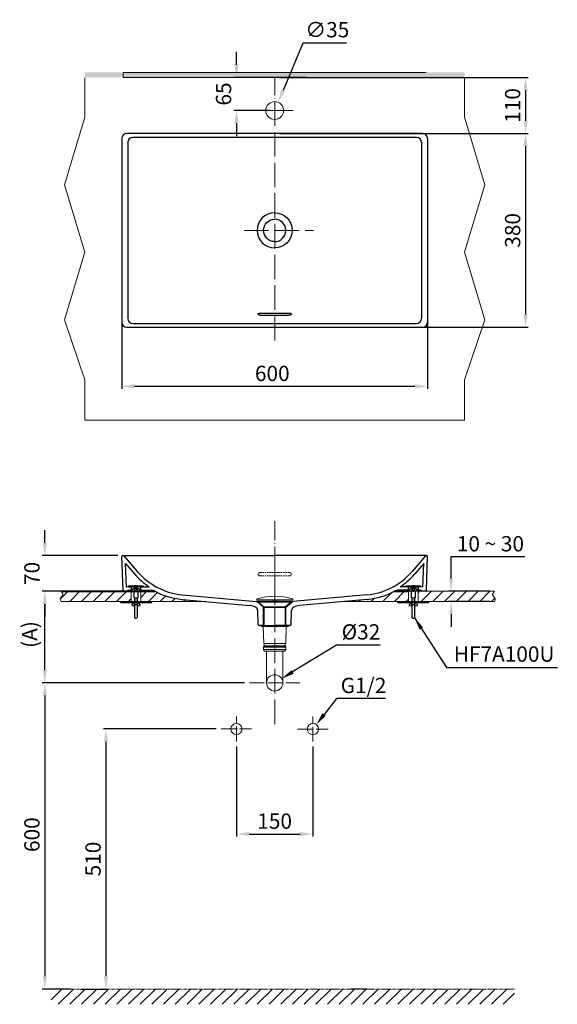
# Model space of a CAD drawing. Units: inches. Extents: x 8321 to 10406, y 876 to 2807.
# Drawn here: x 8321 to 9376, y 876 to 2807 of the extents above; entities that cross this region are included whole.
import ezdxf

# ---------------------------------------------------------------- set-up
doc = ezdxf.new("R2010")
doc.units = ezdxf.units.IN
doc.header["$LTSCALE"] = 4
doc.header["$MEASUREMENT"] = 0
for name, pattern in [('ACAD_ISO04W100', [30, 24, -3, 0, -3]), ('CENTER', [2, 1.25, -0.25, 0.25, -0.25]), ('CENTERF2', [0.9375, 0.75, -0.0625, 0.0625, -0.0625]), ('DASHDOT', [1, 0.5, -0.25, 0, -0.25]), ('DASHED', [3, 2, -1]), ('DASHED1', [2.5, 1.25, -1.25]), ('DASHED2', [10, 6.25, -1.25, 1.25, -1.25]), ('HIDDEN', [0.375, 0.25, -0.125]), ('Linetype6', [4.594, 3.063, -1.531]), ('PHANTOM', [2.5, 1.25, -0.25, 0.25, -0.25, 0.25, -0.25])]:
    doc.linetypes.add(name, pattern=pattern)
doc.layers.get('0').update_dxf_attribs({"lineweight": 15})
for name, color, linetype in [('1', 7, 'Continuous'), ('at_Entity', 7, 'Continuous'), ('at_Rect', 7, 'Continuous'), ('Net thay', 7, 'Continuous'), ('Top$1', 7, 'Continuous')]:
    doc.layers.add(name, color=color, linetype=linetype)
for name, color, linetype, lineweight in [('BODY', 7, 'Continuous', 40), ('BODY2', 7, 'Continuous', 20), ('CENTER', 7, 'CENTER', 13), ('COUNTER', 7, 'DASHDOT', 13), ('DIMENSI', 7, 'Continuous', 13), ('DINDING', 7, 'PHANTOM', 15), ('duong tam', 1, 'CENTERF2', 13), ('net khuat', 6, 'DASHED1', 30)]:
    doc.layers.add(name, color=color, linetype=linetype, lineweight=lineweight)
doc.styles.add('style1', font='VNARIAL.TTF', dxfattribs={"height": 25})
doc.styles.add('style2', font='arial.ttf', dxfattribs={"height": 30})
doc.dimstyles.new('212', dxfattribs={"dimtxt": 30, "dimasz": 25, "dimexe": 5, "dimexo": 10, "dimgap": 10, "dimtad": 1, "dimtoh": 1, "dimdec": 0, "dimzin": 0, "dimdsep": 46, "dimtxsty": 'style2', "dimcen": 0, "dimadec": 0, "dimazin": 0, "dimtfac": 1, "dimtdec": 0, "dimtofl": 0, "dimtmove": 0, "dimatfit": 3, "dimfxl": 1, "dimtolj": 1, "dimtzin": 0, "dimarcsym": 0})
pattern_1 = [(45, (7745.639, 923.195), (-11.49049, 11.49049), [])]

# ---------------------------------------------------------------- blocks, each defined once
blk = doc.blocks.new('*D81')
at = {"color": 0, "lineweight": -2, "transparency": 16777216}
for p, q in [((8746, 1381.3), (8746, 1204.5)), ((8896.1, 1381.2), (8896.1, 1204.5)), ((8771, 1209.5), (8871.1, 1209.5))]:
    blk.add_line(p, q, dxfattribs=at)
at = {"color": 0, "transparency": 16777216}
for points in [[(8771, 1213.7), (8771, 1205.3), (8746, 1209.5)], [(8871.1, 1205.3), (8871.1, 1213.7), (8896.1, 1209.5)]]:
    blk.add_solid(points, dxfattribs=at)
at = {"layer": 'Defpoints', "color": 0, "transparency": 16777216}
for p in [(8746, 1391.3), (8896.1, 1391.2), (8896.1, 1209.5)]:
    blk.add_point(p, dxfattribs=at)
at = {"color": 0, "transparency": 16777216, "insert": (8821, 1234.8), "char_height": 30, "attachment_point": 5, "style": 'style2'}
blk.add_mtext('\\A1;150', dxfattribs=at)
blk = doc.blocks.new('*D74')
at = {"color": 0, "lineweight": -2, "transparency": 16777216}
for p, q in [((8706, 1415.5), (8485, 1415.5)), ((8490, 1390.5), (8490, 930.5)), ((8440.4, 905.5), (8495, 905.5))]:
    blk.add_line(p, q, dxfattribs=at)
at = {"color": 0, "transparency": 16777216}
for points in [[(8494.2, 1390.5), (8485.8, 1390.5), (8490, 1415.5)], [(8485.8, 930.5), (8494.2, 930.5), (8490, 905.5)]]:
    blk.add_solid(points, dxfattribs=at)
at = {"layer": 'Defpoints', "color": 0, "transparency": 16777216}
for p in [(8716, 1415.5), (8430.4, 905.5), (8490, 905.5)]:
    blk.add_point(p, dxfattribs=at)
at = {"color": 0, "transparency": 16777216, "insert": (8464.7, 1160.5), "char_height": 30, "attachment_point": 5, "rotation": 90, "style": 'style2'}
blk.add_mtext('\\A1;510', dxfattribs=at)
blk = doc.blocks.new('*D75')
at = {"color": 0, "lineweight": -2, "transparency": 16777216}
for p, q in [((8392, 1685.6), (8365.1, 1685.6)), ((8370.1, 1531), (8370.1, 1660.6)), ((8761.6, 1506), (8365.1, 1506))]:
    blk.add_line(p, q, dxfattribs=at)
at = {"color": 0, "transparency": 16777216}
for points in [[(8374.3, 1660.6), (8366, 1660.6), (8370.1, 1685.6)], [(8366, 1531), (8374.3, 1531), (8370.1, 1506)]]:
    blk.add_solid(points, dxfattribs=at)
at = {"layer": 'Defpoints', "color": 0, "transparency": 16777216}
for p in [(8370.1, 1685.6), (8402, 1685.6), (8771.6, 1506)]:
    blk.add_point(p, dxfattribs=at)
at = {"color": 0, "transparency": 16777216, "insert": (8340.5, 1600.8), "char_height": 30, "attachment_point": 5, "rotation": 90, "style": 'style2'}
blk.add_mtext('\\A1;(A)', dxfattribs=at)
blk = doc.blocks.new('*D76')
at = {"color": 0, "lineweight": -2, "transparency": 16777216}
for p, q in [((8761.6, 1506), (8365.1, 1506)), ((8370.1, 1481), (8370.1, 930.5)), ((8420.4, 905.5), (8365.1, 905.5))]:
    blk.add_line(p, q, dxfattribs=at)
at = {"color": 0, "transparency": 16777216}
for points in [[(8374.3, 1481), (8366, 1481), (8370.1, 1506)], [(8366, 930.5), (8374.3, 930.5), (8370.1, 905.5)]]:
    blk.add_solid(points, dxfattribs=at)
at = {"layer": 'Defpoints', "color": 0, "transparency": 16777216}
for p in [(8771.6, 1506), (8370.1, 905.5), (8430.4, 905.5)]:
    blk.add_point(p, dxfattribs=at)
at = {"color": 0, "transparency": 16777216, "insert": (8344.8, 1208.3), "char_height": 30, "attachment_point": 5, "rotation": 90, "style": 'style2'}
blk.add_mtext('\\A1;600', dxfattribs=at)
blk = doc.blocks.new('*D82')
at = {"color": 0, "lineweight": -2, "transparency": 16777216}
for p, q in [((8942.7, 1579.8), (8856.2, 1527.3)), ((9028.1, 1579.8), (8942.7, 1579.8))]:
    blk.add_line(p, q, dxfattribs=at)
at = {"color": 0, "transparency": 16777216}
blk.add_solid([(8854, 1530.9), (8858.3, 1523.7), (8834.8, 1514.3)], dxfattribs=at)
at = {"layer": 'Defpoints', "color": 0, "transparency": 16777216}
for p in [(8834.8, 1514.3), (8807.4, 1497.7)]:
    blk.add_point(p, dxfattribs=at)
at = {"color": 0, "transparency": 16777216, "insert": (8990.4, 1606), "char_height": 30, "attachment_point": 5, "style": 'style2'}
blk.add_mtext('\\A1;%%c32', dxfattribs=at)
blk = doc.blocks.new('*D83')
at = {"color": 0, "lineweight": -2, "transparency": 16777216}
for p, q in [((8942.2, 1475.3), (8918.1, 1444)), ((9038.6, 1475.3), (8942.2, 1475.3))]:
    blk.add_line(p, q, dxfattribs=at)
at = {"color": 0, "transparency": 16777216}
blk.add_solid([(8914.8, 1446.5), (8921.4, 1441.4), (8902.8, 1424.2)], dxfattribs=at)
at = {"layer": 'Defpoints', "color": 0, "transparency": 16777216}
for p in [(8902.8, 1424.2), (8889.4, 1406.7)]:
    blk.add_point(p, dxfattribs=at)
at = {"color": 0, "transparency": 16777216, "insert": (8995.4, 1500.9), "char_height": 30, "attachment_point": 5, "style": 'style2'}
blk.add_mtext('\\A1;G1/2', dxfattribs=at)
blk = doc.blocks.new('*D84')
at = {"color": 0, "lineweight": -2, "transparency": 16777216}
for p, q in [((8746.1, 2718.4), (8746.1, 2743.4)), ((8882.2, 2693.4), (8741.1, 2693.4)), ((8811.1, 2628.4), (8741.1, 2628.4)), ((8746.1, 2603.4), (8746.1, 2578.4))]:
    blk.add_line(p, q, dxfattribs=at)
at = {"color": 0, "transparency": 16777216}
for points in [[(8741.9, 2718.4), (8750.3, 2718.4), (8746.1, 2693.4)], [(8741.9, 2603.4), (8750.3, 2603.4), (8746.1, 2628.4)]]:
    blk.add_solid(points, dxfattribs=at)
at = {"layer": 'Defpoints', "color": 0, "transparency": 16777216}
for p in [(8746.1, 2693.4), (8892.2, 2693.4), (8821.1, 2628.4)]:
    blk.add_point(p, dxfattribs=at)
at = {"color": 0, "transparency": 16777216, "insert": (8720.8, 2660.9), "char_height": 30, "attachment_point": 5, "rotation": 90, "style": 'style2'}
blk.add_mtext('\\A1;65', dxfattribs=at)
blk = doc.blocks.new('*D77')
at = {"color": 0, "lineweight": -2, "transparency": 16777216}
for p, q in [((8521.1, 2424.4), (8521.1, 2082.6)), ((9121.1, 2421.1), (9121.1, 2082.6)), ((8546.1, 2087.6), (9096.1, 2087.6))]:
    blk.add_line(p, q, dxfattribs=at)
at = {"color": 0, "transparency": 16777216}
for points in [[(8546.1, 2091.8), (8546.1, 2083.4), (8521.1, 2087.6)], [(9096.1, 2091.8), (9096.1, 2083.4), (9121.1, 2087.6)]]:
    blk.add_solid(points, dxfattribs=at)
at = {"layer": 'Defpoints', "color": 0, "transparency": 16777216}
for p in [(8521.1, 2434.4), (9121.1, 2431.1), (9121.1, 2087.6)]:
    blk.add_point(p, dxfattribs=at)
at = {"color": 0, "transparency": 16777216, "insert": (8816.4, 2112.9), "char_height": 30, "attachment_point": 5, "style": 'style2'}
blk.add_mtext('\\A1;600', dxfattribs=at)
blk = doc.blocks.new('*D78')
at = {"color": 0, "lineweight": -2, "transparency": 16777216}
for p, q in [((8831.1, 2583.4), (9318.4, 2583.4)), ((9313.4, 2558.4), (9313.4, 2228.4)), ((8821.9, 2203.4), (9318.4, 2203.4))]:
    blk.add_line(p, q, dxfattribs=at)
at = {"color": 0, "transparency": 16777216}
for points in [[(9309.2, 2558.4), (9317.5, 2558.4), (9313.4, 2583.4)], [(9309.2, 2228.4), (9317.5, 2228.4), (9313.4, 2203.4)]]:
    blk.add_solid(points, dxfattribs=at)
at = {"layer": 'Defpoints', "color": 0, "transparency": 16777216}
for p in [(8821.1, 2583.4), (8811.9, 2203.4), (9313.4, 2203.4)]:
    blk.add_point(p, dxfattribs=at)
at = {"color": 0, "transparency": 16777216, "insert": (9288, 2393.4), "char_height": 30, "attachment_point": 5, "rotation": 90, "style": 'style2'}
blk.add_mtext('\\A1;380', dxfattribs=at)
blk = doc.blocks.new('*D79')
at = {"color": 0, "lineweight": -2, "transparency": 16777216}
for p, q in [((8876.4, 2760.8), (8837.5, 2667.6)), ((8962.2, 2760.8), (8876.4, 2760.8))]:
    blk.add_line(p, q, dxfattribs=at)
at = {"color": 0, "transparency": 16777216}
blk.add_solid([(8833.6, 2669.2), (8841.3, 2666), (8827.9, 2644.5)], dxfattribs=at)
at = {"layer": 'Defpoints', "color": 0, "transparency": 16777216}
for p in [(8827.9, 2644.5), (8814.4, 2612.2)]:
    blk.add_point(p, dxfattribs=at)
at = {"color": 0, "transparency": 16777216, "insert": (8924.3, 2787), "char_height": 30, "width": 66.601, "attachment_point": 5, "style": 'style2'}
blk.add_mtext('\\A1;∅35', dxfattribs=at)
blk = doc.blocks.new('*D80')
at = {"color": 0, "lineweight": -2, "transparency": 16777216}
for p, q in [((8831.1, 2693.4), (9318.4, 2693.4)), ((9313.4, 2668.4), (9313.4, 2608.4)), ((8831.1, 2583.4), (9318.4, 2583.4))]:
    blk.add_line(p, q, dxfattribs=at)
at = {"color": 0, "transparency": 16777216}
for points in [[(9309.2, 2668.4), (9317.5, 2668.4), (9313.4, 2693.4)], [(9309.2, 2608.4), (9317.5, 2608.4), (9313.4, 2583.4)]]:
    blk.add_solid(points, dxfattribs=at)
at = {"layer": 'Defpoints', "color": 0, "transparency": 16777216}
for p in [(8821.1, 2693.4), (8821.1, 2583.4), (9313.4, 2583.4)]:
    blk.add_point(p, dxfattribs=at)
at = {"color": 0, "transparency": 16777216, "insert": (9288, 2638.4), "char_height": 30, "attachment_point": 5, "rotation": 90, "style": 'style2'}
blk.add_mtext('\\A1;110', dxfattribs=at)
blk = doc.blocks.new('*D85')
at = {"color": 0, "lineweight": -2, "transparency": 16777216}
for p, q in [((8370.1, 1780.6), (8370.1, 1805.6)), ((8513.6, 1755.6), (8365.1, 1755.6)), ((8515.5, 1685.6), (8365.1, 1685.6)), ((8370.1, 1660.6), (8370.1, 1635.6))]:
    blk.add_line(p, q, dxfattribs=at)
at = {"color": 0, "transparency": 16777216}
for points in [[(8366, 1780.6), (8374.3, 1780.6), (8370.1, 1755.6)], [(8366, 1660.6), (8374.3, 1660.6), (8370.1, 1685.6)]]:
    blk.add_solid(points, dxfattribs=at)
at = {"layer": 'Defpoints', "color": 0, "transparency": 16777216}
for p in [(8523.6, 1755.6), (8370.1, 1685.6), (8525.5, 1685.6)]:
    blk.add_point(p, dxfattribs=at)
at = {"color": 0, "transparency": 16777216, "insert": (8344.8, 1720.6), "char_height": 30, "attachment_point": 5, "rotation": 90, "style": 'style2'}
blk.add_mtext('\\A1;70', dxfattribs=at)
blk = doc.blocks.new('*D86')
at = {"color": 0, "lineweight": -2, "transparency": 16777216}
for p, q in [((9167.2, 1710.5), (9167.2, 1753.5)), ((9167.2, 1753.5), (9311.6, 1753.5)), ((9242.3, 1685.5), (9162.2, 1685.5)), ((9242.3, 1665.6), (9162.2, 1665.6)), ((9167.2, 1640.6), (9167.2, 1615.6))]:
    blk.add_line(p, q, dxfattribs=at)
at = {"color": 0, "transparency": 16777216}
for points in [[(9163.1, 1710.5), (9171.4, 1710.5), (9167.2, 1685.5)], [(9163.1, 1640.6), (9171.4, 1640.6), (9167.2, 1665.6)]]:
    blk.add_solid(points, dxfattribs=at)
at = {"layer": 'Defpoints', "color": 0, "transparency": 16777216}
for p in [(9252.3, 1685.5), (9167.2, 1665.6), (9252.3, 1665.6)]:
    blk.add_point(p, dxfattribs=at)
at = {"color": 0, "transparency": 16777216, "insert": (9244.4, 1778.8), "char_height": 30, "attachment_point": 5, "style": 'style2'}
blk.add_mtext('\\A1;10 ~ 30', dxfattribs=at)

msp = doc.modelspace()

# ---------------------------------------------------------------- hatches: boundary and pattern name
h = msp.add_hatch()
h.set_pattern_fill('ANSI31', color=256, scale=130, style=0)
h.set_pattern_definition(pattern_1)
h.paths.add_polyline_path([(8575.1, 1665.6), (8589.6, 1685.6)])
edge = h.paths.add_edge_path()
edge.add_spline(control_points=[(8402, 1685.6), (8404.1, 1683.1), (8408.6, 1677.8), (8398.5, 1672.2), (8401.1, 1667.4), (8402, 1665.6)], knot_values=[0, 0, 0, 0, 7.970388, 17.260794, 22.70386, 22.70386, 22.70386, 22.70386], degree=3, periodic=0)
edge.add_line((8402, 1665.6), (8539.6, 1665.6))
edge.add_line((8539.6, 1665.6), (8539.6, 1685.6))
edge.add_line((8539.6, 1685.6), (8402, 1685.6))
h = msp.add_hatch()
h.set_pattern_fill('ANSI31', color=256, scale=130, style=0)
h.set_pattern_definition([(45, (0, 2560.258), (-11.490485, 11.490485), [])])
h.paths.add_polyline_path([(8586.1, 1685.6), (8558.6, 1685.6), (8558.6, 1665.6), (8686.3, 1665.6), (8639.4, 1669.8, -0.098772)])
h.paths.add_polyline_path([(9083.6, 1685.5), (9081, 1685.5), (9056.1, 1685.5, -0.098727), (9002.8, 1669.8), (8955.9, 1665.6), (9083.6, 1665.6)])
h = msp.add_hatch()
h.set_pattern_fill('ANSI31', color=256, scale=130, style=0)
h.set_pattern_definition(pattern_1)
h.paths.add_polyline_path([(9102.6, 1665.9), (9102.6, 1685.9), (9061.1, 1685.6), (9061.1, 1665.6)])
edge = h.paths.add_edge_path()
edge.add_spline(control_points=[(9252.3, 1685.6), (9250.2, 1683.1), (9245.8, 1677.9), (9255.8, 1672.2), (9253.2, 1667.4), (9252.3, 1665.6)], knot_values=[0, 0, 0, 0, 7.970388, 17.260794, 22.70386, 22.70386, 22.70386, 22.70386], degree=3, periodic=0)
edge.add_line((9252.3, 1665.6), (9061.1, 1665.6))
edge.add_line((9061.1, 1665.6), (9061.1, 1685.6))
edge.add_line((9061.1, 1685.6), (9252.3, 1685.6))
h = msp.add_hatch()
h.set_pattern_fill('ANSI31', color=256, scale=130, style=0)
h.set_pattern_definition([(45, (10486.848, 1150.504), (-11.49049, 11.49049), [])])
h.paths.add_polyline_path([(9291.4, 905.5), (8382.3, 905.5), (8382.3, 875.5), (9291.4, 875.5)])
at = {"layer": 'DIMENSI'}
h = msp.add_hatch(color=0, dxfattribs=at)
h.paths.add_polyline_path([(8821.1, 2693.4), (8821.1, 2703.4), (8448.6, 2703.4), (8448.6, 2693.4)])
h.paths.add_polyline_path([(8821.1, 2693.4), (9193.6, 2693.4), (9193.6, 2703.4), (8821.1, 2703.4)])
h = msp.add_hatch(dxfattribs=at)
h.set_pattern_fill('ANSI31', color=256)
h.set_pattern_definition([(45, (-436.68451, -229.0674), (-0.0883883476, 0.0883883476), [])])
h.paths.add_polyline_path([(8534.3, 1696.5), (8534.3, 1694.6), (8563.8, 1694.6), (8563.8, 1696.5)])
h.paths.add_polyline_path([(8546.8, 1663.7), (8546.8, 1665.6), (8533.9, 1665.6), (8518.4, 1665.6), (8518.4, 1663.7)])
h.paths.add_polyline_path([(8579.8, 1663.7), (8579.8, 1665.6), (8546.8, 1665.6), (8546.8, 1663.7)])
h = msp.add_hatch(dxfattribs=at)
h.set_pattern_fill('ANSI31', color=256)
h.set_pattern_definition([(45, (107.31549, -229.08113), (-0.0883883476, 0.0883883476), [])])
h.paths.add_polyline_path([(9078.3, 1696.4), (9078.3, 1694.6), (9107.8, 1694.6), (9107.8, 1696.4)])
h.paths.add_polyline_path([(9090.8, 1663.7), (9090.8, 1665.6), (9077.9, 1665.6), (9062.4, 1665.6), (9062.4, 1663.7)])
h.paths.add_polyline_path([(9123.8, 1663.7), (9123.8, 1665.6), (9090.8, 1665.6), (9090.8, 1663.7)])

# ---------------------------------------------------------------- linework, layer by layer
at = {"layer": '1', "linetype": 'Continuous', "lineweight": 18}
for p, q in [((8798.8, 1616.6), (8799.9, 1583.1)), ((8842.7, 1583.3), (8843.6, 1616.6)), ((8799.3, 1575.6), (8799.3, 1571.2)), ((8799.7, 1576.4), (8799.4, 1575.8)), ((8799.4, 1570.9), (8801.4, 1568.4)), ((8799.8, 1578.1), (8799.8, 1576.7)), ((8842.4, 1583.1), (8799.9, 1583.1)), ((8842.4, 1583.1), (8799.9, 1583.1)), ((8821.2, 1578.6), (8800.3, 1578.6)), ((8800.4, 1583.1), (8800.4, 1578.6)), ((8821.2, 1568.1), (8802.2, 1568.1)), ((8805.3, 1568.1), (8805.1, 1505.6)), ((8842.1, 1578.6), (8821.2, 1578.6)), ((8840.2, 1568.1), (8821.2, 1568.1)), ((8837.1, 1505.7), (8837.1, 1568.1)), ((8841, 1568.4), (8843, 1570.9)), ((8841.9, 1578.6), (8841.9, 1583.1)), ((8842.6, 1576.7), (8842.6, 1578.1)), ((8843, 1575.8), (8842.7, 1576.4)), ((8843.1, 1571.2), (8843.1, 1575.6))]:
    msp.add_line(p, q, dxfattribs=at)
at = {"layer": '1', "color": 3, "linetype": 'DASHED', "lineweight": 13}
for p, q in [((8821, 1615.6), (8821, 1615.7)), ((8821, 1615.6), (8821, 1615.7)), ((8821.1, 1615.6), (8821.1, 1615.7)), ((8821.1, 1615.6), (8821.1, 1615.7)), ((8821.3, 1615.6), (8821.3, 1615.7)), ((8821.3, 1615.6), (8821.3, 1615.7))]:
    msp.add_line(p, q, dxfattribs=at)
at = {"layer": '1', "linetype": 'DASHED', "lineweight": 13}
msp.add_line((8821.1, 1615.6), (8821.1, 1615.7), dxfattribs=at)
msp.add_line((8821.1, 1615.6), (8821.1, 1615.7), dxfattribs=at)
msp.add_line((8821.1, 1615.6), (8821.1, 1615.7), dxfattribs=at)
msp.add_line((8821.1, 1615.6), (8821.1, 1615.7), dxfattribs=at)
at = {"layer": '1', "linetype": 'Continuous', "lineweight": 13}
for p, q in [((8799.3, 1575.7), (8843.1, 1575.7)), ((8843.1, 1571.1), (8799.3, 1571.1)), ((8799.8, 1576.6), (8842.6, 1576.6))]:
    msp.add_line(p, q, dxfattribs=at)
at = {"layer": '1', "linetype": 'Continuous', "lineweight": 18}
for centre, radius, start, end in [((8799.8, 1575.6), 0.5, 150, 180), ((8799.8, 1571.2), 0.5, 180, 218.6598), ((8800.3, 1578.1), 0.5, 90, 180), ((8802.2, 1569.1), 1, 218.6598, 270), ((8840.2, 1569.1), 1, 270, 321.3402), ((8842.1, 1578.1), 0.5, 0, 90), ((8842.6, 1575.6), 0.5, 0, 30), ((8842.6, 1571.2), 0.5, 321.3402, 0)]:
    msp.add_arc(centre, radius, start, end, dxfattribs=at)
at = {"layer": '1', "linetype": 'Continuous', "lineweight": 18, "extrusion": (0, 0, -1)}
for centre, radius, start, end in [((-8799.3, 1576.7), 0.5, 180, 210), ((-8844, 1581.7), 2.1, 41.7788, 51.7603), ((-8843.1, 1576.7), 0.5, 330, 0)]:
    msp.add_arc(centre, radius, start, end, dxfattribs=at)
at = {"layer": 'at_Entity', "color": 0, "linetype": 'Continuous'}
for points in [[(8561.1, 1685.6), (8537.1, 1685.6), (8545, 1691.7), (8553.2, 1691.7), (8561.1, 1685.6), (8561.1, 1685.6)], [(9105.1, 1685.6), (9081.1, 1685.6), (9089, 1691.7), (9097.2, 1691.7), (9105.1, 1685.6), (9105.1, 1685.6)], [(8546.8, 1665.6), (8546.8, 1672.9)], [(8551.3, 1672.9), (8551.3, 1665.6)], [(9090.8, 1665.6), (9090.8, 1672.9)], [(9095.3, 1672.9), (9095.3, 1665.6)], [(8550.3, 1632.5), (8547.9, 1632.5), (8546.9, 1633.6), (8546.8, 1659.8)], [(8551.3, 1659.8), (8551.4, 1633.6), (8551.4, 1633.6)], [(9094.3, 1632.5), (9091.9, 1632.5), (9090.9, 1633.6), (9090.8, 1659.8)], [(9095.3, 1659.8), (9095.4, 1633.6), (9095.4, 1633.6)]]:
    msp.add_lwpolyline(points, dxfattribs=at)
at = {"layer": 'at_Entity', "color": 7, "linetype": 'Linetype6'}
for points in [[(8546.8, 1694.1, 0.267, 0.267, 0), (8551.3, 1694.1, 0.267, 0.267, 0)], [(8546.8, 1693.1, 0.267, 0.267, 0), (8551.3, 1693.1, 0.267, 0.267, 0)], [(8546.8, 1692, 0.267, 0.267, 0), (8551.3, 1692, 0.267, 0.267, 0)], [(8546.8, 1691, 0.267, 0.267, 0), (8551.3, 1691, 0.267, 0.267, 0)], [(8546.8, 1689.9, 0.267, 0.267, 0), (8551.3, 1689.9, 0.267, 0.267, 0)], [(8546.8, 1688.9, 0.267, 0.267, 0), (8551.3, 1688.9, 0.267, 0.267, 0)], [(8546.8, 1687.8, 0.267, 0.267, 0), (8551.3, 1687.8, 0.267, 0.267, 0)], [(8546.8, 1686.9, 0.267, 0.267, 0), (8551.3, 1686.9, 0.267, 0.267, 0)], [(8546.8, 1685.9, 0.267, 0.267, 0), (8551.3, 1685.9, 0.267, 0.267, 0)], [(9090.8, 1694.1, 0.267, 0.267, 0), (9095.3, 1694.1, 0.267, 0.267, 0)], [(9090.8, 1693.1, 0.267, 0.267, 0), (9095.3, 1693.1, 0.267, 0.267, 0)], [(9090.8, 1692, 0.267, 0.267, 0), (9095.3, 1692, 0.267, 0.267, 0)], [(9090.8, 1691, 0.267, 0.267, 0), (9095.3, 1691, 0.267, 0.267, 0)], [(9090.8, 1689.9, 0.267, 0.267, 0), (9095.3, 1689.9, 0.267, 0.267, 0)], [(9090.8, 1688.9, 0.267, 0.267, 0), (9095.3, 1688.9, 0.267, 0.267, 0)], [(9090.8, 1687.8, 0.267, 0.267, 0), (9095.3, 1687.8, 0.267, 0.267, 0)], [(9090.8, 1686.9, 0.267, 0.267, 0), (9095.3, 1686.9, 0.267, 0.267, 0)], [(9090.8, 1685.9, 0.267, 0.267, 0), (9095.3, 1685.9, 0.267, 0.267, 0)], [(8546.8, 1672, 0.267, 0.267, 0), (8551.3, 1672, 0.267, 0.267, 0)], [(8546.8, 1671, 0.267, 0.267, 0), (8551.3, 1671, 0.267, 0.267, 0)], [(8546.8, 1670.1, 0.267, 0.267, 0), (8551.3, 1670.1, 0.267, 0.267, 0)], [(8546.8, 1669, 0.267, 0.267, 0), (8551.3, 1669, 0.267, 0.267, 0)], [(8546.8, 1668.1, 0.267, 0.267, 0), (8551.3, 1668.1, 0.267, 0.267, 0)], [(8546.8, 1667.1, 0.267, 0.267, 0), (8551.3, 1667.1, 0.267, 0.267, 0)], [(8546.8, 1666, 0.267, 0.267, 0), (8551.3, 1666, 0.267, 0.267, 0)], [(9090.8, 1672, 0.267, 0.267, 0), (9095.3, 1672, 0.267, 0.267, 0)], [(9090.8, 1671, 0.267, 0.267, 0), (9095.3, 1671, 0.267, 0.267, 0)], [(9090.8, 1670.1, 0.267, 0.267, 0), (9095.3, 1670.1, 0.267, 0.267, 0)], [(9090.8, 1669, 0.267, 0.267, 0), (9095.3, 1669, 0.267, 0.267, 0)], [(9090.8, 1668.1, 0.267, 0.267, 0), (9095.3, 1668.1, 0.267, 0.267, 0)], [(9090.8, 1667.1, 0.267, 0.267, 0), (9095.3, 1667.1, 0.267, 0.267, 0)], [(9090.8, 1666, 0.267, 0.267, 0), (9095.3, 1666, 0.267, 0.267, 0)], [(8546.9, 1658.9, 0.267, 0.267, 0), (8551.4, 1658.9, 0.267, 0.267, 0)], [(9090.9, 1658.9, 0.267, 0.267, 0), (9095.4, 1658.9, 0.267, 0.267, 0)]]:
    msp.add_lwpolyline(points, format="xyseb", dxfattribs=at)
at = {"layer": 'at_Entity', "color": 0, "linetype": 'Linetype6'}
for points in [[(8546.8, 1694.1, 0.267, 0.267, 0), (8551.3, 1694.1, 0.267, 0.267, 0)], [(8546.8, 1693.1, 0.267, 0.267, 0), (8551.3, 1693.1, 0.267, 0.267, 0)], [(8546.8, 1692, 0.267, 0.267, 0), (8551.3, 1692, 0.267, 0.267, 0)], [(8546.8, 1691, 0.267, 0.267, 0), (8551.3, 1691, 0.267, 0.267, 0)], [(8546.8, 1689.9, 0.267, 0.267, 0), (8551.3, 1689.9, 0.267, 0.267, 0)], [(8546.8, 1688.9, 0.267, 0.267, 0), (8551.3, 1688.9, 0.267, 0.267, 0)], [(8546.8, 1687.8, 0.267, 0.267, 0), (8551.3, 1687.8, 0.267, 0.267, 0)], [(8546.8, 1686.9, 0.267, 0.267, 0), (8551.3, 1686.9, 0.267, 0.267, 0)], [(8546.8, 1685.9, 0.267, 0.267, 0), (8551.3, 1685.9, 0.267, 0.267, 0)], [(9090.8, 1694.1, 0.267, 0.267, 0), (9095.3, 1694.1, 0.267, 0.267, 0)], [(9090.8, 1693.1, 0.267, 0.267, 0), (9095.3, 1693.1, 0.267, 0.267, 0)], [(9090.8, 1692, 0.267, 0.267, 0), (9095.3, 1692, 0.267, 0.267, 0)], [(9090.8, 1691, 0.267, 0.267, 0), (9095.3, 1691, 0.267, 0.267, 0)], [(9090.8, 1689.9, 0.267, 0.267, 0), (9095.3, 1689.9, 0.267, 0.267, 0)], [(9090.8, 1688.9, 0.267, 0.267, 0), (9095.3, 1688.9, 0.267, 0.267, 0)], [(9090.8, 1687.8, 0.267, 0.267, 0), (9095.3, 1687.8, 0.267, 0.267, 0)], [(9090.8, 1686.9, 0.267, 0.267, 0), (9095.3, 1686.9, 0.267, 0.267, 0)], [(9090.8, 1685.9, 0.267, 0.267, 0), (9095.3, 1685.9, 0.267, 0.267, 0)], [(8546.8, 1672, 0.267, 0.267, 0), (8551.3, 1672, 0.267, 0.267, 0)], [(8546.8, 1671, 0.267, 0.267, 0), (8551.3, 1671, 0.267, 0.267, 0)], [(8546.8, 1670.1, 0.267, 0.267, 0), (8551.3, 1670.1, 0.267, 0.267, 0)], [(8546.8, 1669, 0.267, 0.267, 0), (8551.3, 1669, 0.267, 0.267, 0)], [(8546.8, 1668.1, 0.267, 0.267, 0), (8551.3, 1668.1, 0.267, 0.267, 0)], [(8546.8, 1667.1, 0.267, 0.267, 0), (8551.3, 1667.1, 0.267, 0.267, 0)], [(8546.8, 1666, 0.267, 0.267, 0), (8551.3, 1666, 0.267, 0.267, 0)], [(9090.8, 1672, 0.267, 0.267, 0), (9095.3, 1672, 0.267, 0.267, 0)], [(9090.8, 1671, 0.267, 0.267, 0), (9095.3, 1671, 0.267, 0.267, 0)], [(9090.8, 1670.1, 0.267, 0.267, 0), (9095.3, 1670.1, 0.267, 0.267, 0)], [(9090.8, 1669, 0.267, 0.267, 0), (9095.3, 1669, 0.267, 0.267, 0)], [(9090.8, 1668.1, 0.267, 0.267, 0), (9095.3, 1668.1, 0.267, 0.267, 0)], [(9090.8, 1667.1, 0.267, 0.267, 0), (9095.3, 1667.1, 0.267, 0.267, 0)], [(9090.8, 1666, 0.267, 0.267, 0), (9095.3, 1666, 0.267, 0.267, 0)], [(8546.9, 1658.9, 0.267, 0.267, 0), (8551.4, 1658.9, 0.267, 0.267, 0)], [(9090.9, 1658.9, 0.267, 0.267, 0), (9095.4, 1658.9, 0.267, 0.267, 0)]]:
    msp.add_lwpolyline(points, format="xyseb", dxfattribs=at)
for points in [[(8543.8, 1663.7), (8546.5, 1659.8), (8551.6, 1659.8), (8554, 1663.7), (8543.8, 1663.7), (8543.8, 1663.7)], [(9087.8, 1663.7), (9090.5, 1659.8), (9095.6, 1659.8), (9098, 1663.7), (9087.8, 1663.7), (9087.8, 1663.7)]]:
    msp.add_lwpolyline(points, dxfattribs=at)
at = {"layer": 'at_Rect', "color": 0, "linetype": 'Continuous', "lineweight": -3}
for p, q in [((8545.4, 1672.9), (8545.4, 1685.6)), ((9089.4, 1672.9), (9089.4, 1685.6))]:
    msp.add_line(p, q, dxfattribs=at)
at = {"layer": 'at_Rect', "color": 0, "linetype": 'Linetype6'}
for p, q in [((8546.8, 1685.6), (8546.8, 1694.6)), ((8551.3, 1694.6), (8551.3, 1685.6)), ((9090.8, 1685.6), (9090.8, 1694.6)), ((9095.3, 1694.6), (9095.3, 1685.6)), ((8545.4, 1672.9), (8552.9, 1672.9)), ((9089.4, 1672.9), (9096.9, 1672.9))]:
    msp.add_line(p, q, dxfattribs=at)
at = {"layer": 'at_Rect', "color": 0, "linetype": 'Continuous'}
for p, q in [((8552.9, 1685.6), (8552.9, 1672.9)), ((9096.9, 1685.6), (9096.9, 1672.9)), ((8518.4, 1663.7), (8579.8, 1663.7)), ((8518.4, 1663.7), (8579.8, 1663.7)), ((9062.4, 1663.7), (9123.8, 1663.7)), ((9062.4, 1663.7), (9123.8, 1663.7))]:
    msp.add_line(p, q, dxfattribs=at)
at = {"layer": 'BODY'}
for p, q in [((8402, 1685.6), (8586.1, 1685.6)), ((8821.1, 1685.6), (8821.3, 1685.6)), ((9056.1, 1685.5), (9081, 1685.5))]:
    msp.add_line(p, q, dxfattribs=at)
at = {"layer": 'BODY2', "color": 0}
for p, q in [((8523.6, 2703.4), (9118.6, 2703.4)), ((8523.6, 2693.4), (9186.1, 2693.4)), ((8448.6, 2615.4), (8408.6, 2482.9)), ((9193.6, 2615.4), (9233.6, 2482.9)), ((8408.6, 2482.9), (8448.6, 2350.4)), ((9233.6, 2482.9), (9193.6, 2350.4)), ((8408.6, 2217.9), (8448.6, 2350.4)), ((9233.6, 2217.9), (9193.6, 2350.4)), ((8448.6, 2100.4), (8408.6, 2217.9)), ((9193.6, 2100.4), (9233.6, 2217.9)), ((9193.6, 2021.2), (8448.6, 2021.2))]:
    msp.add_line(p, q, dxfattribs=at)
at = {"layer": 'CENTER', "linetype": 'ACAD_ISO04W100', "ltscale": 0.5}
for p, q in [((8821.1, 2177.7), (8821.1, 2693.4)), ((8761, 2393.4), (8897.2, 2393.4)), ((8821.1, 1425.1), (8821.1, 1823.4))]:
    msp.add_line(p, q, dxfattribs=at)
at = {"layer": 'CENTER', "color": 0, "linetype": 'ACAD_ISO04W100', "lineweight": 13}
msp.add_line((8785.1, 2628.4), (8857.1, 2628.4), dxfattribs=at)
at = {"layer": 'CENTER', "linetype": 'ACAD_ISO04W100', "ltscale": 0.3}
for p, q in [((8771.6, 1506), (8870.6, 1506)), ((8746, 1391.3), (8746, 1439.8)), ((8896.1, 1391.2), (8896.1, 1439.7)), ((8716, 1415.5), (8775.9, 1415.5)), ((8866.2, 1415.4), (8926.1, 1415.4))]:
    msp.add_line(p, q, dxfattribs=at)
at = {"layer": 'COUNTER', "color": 7, "linetype": 'ByBlock'}
for p, q in [((8402, 1665.6), (8686.3, 1665.6)), ((8785.9, 1665.6), (8788.2, 1665.6)), ((8854.3, 1665.6), (8856.7, 1665.6)), ((8955.9, 1665.6), (9252.3, 1665.6))]:
    msp.add_line(p, q, dxfattribs=at)
at = {"layer": 'COUNTER'}
msp.add_line((8856.7, 1665.6), (8854.3, 1665.6), dxfattribs=at)
at = {"layer": 'COUNTER', "color": 7, "linetype": 'ByBlock'}
for centre, radius in [((8821.1, 1506), 16), ((8746, 1415.5), 11), ((8896.1, 1415.4), 11)]:
    msp.add_circle(centre, radius, dxfattribs=at)
at = {"layer": 'DIMENSI', "color": 0}
for p, q in [((8448.6, 2615.4), (8448.6, 2692.3)), ((9193.6, 2615.4), (9193.6, 2693.4)), ((8448.6, 2100.4), (8448.6, 2021.2)), ((9193.6, 2100.4), (9193.6, 2021.2))]:
    msp.add_line(p, q, dxfattribs=at)
at = {"layer": 'DIMENSI'}
for p, q in [((8539.6, 1685.6), (8539.6, 1665.6)), ((8558.6, 1685.6), (8558.6, 1665.6)), ((9252.3, 1685.5), (9081, 1685.5)), ((9083.6, 1685.5), (9083.6, 1665.6)), ((9102.6, 1685.5), (9102.6, 1665.6)), ((8540.9, 1659.3), (8544.5, 1662.8)), ((8557.2, 1659.2), (8553.5, 1662.9)), ((8785.8, 1670.8), (8785.8, 1668.6)), ((8856.7, 1668.6), (8785.8, 1668.6)), ((8853.3, 1664.4), (8788.1, 1664.4)), ((8818.4, 1668.6), (8818.4, 1665.6)), ((8824.1, 1668.6), (8824.1, 1665.6)), ((8856.7, 1670.8), (8856.7, 1668.6)), ((9084.9, 1659.3), (9088.5, 1662.8)), ((9101.2, 1659.2), (9097.5, 1662.9)), ((8540.8, 1658.4), (8540.9, 1659.3)), ((8542.2, 1656.7), (8540.8, 1658.4)), ((8546.5, 1659.9), (8543.5, 1656.7)), ((8551.6, 1659.8), (8554.5, 1656.7)), ((8555.9, 1656.7), (8557.3, 1658.3)), ((8557.3, 1658.3), (8557.2, 1659.2)), ((8800.5, 1618.6), (8800.5, 1654.5)), ((8842, 1618.6), (8842, 1654.5)), ((9084.8, 1658.4), (9084.9, 1659.3)), ((9086.2, 1656.7), (9084.8, 1658.4)), ((9090.5, 1659.8), (9087.5, 1656.7)), ((9095.6, 1659.8), (9098.5, 1656.6)), ((9099.9, 1656.6), (9101.3, 1658.3)), ((9101.3, 1658.3), (9101.2, 1659.2)), ((8794.4, 1616.8), (8794.4, 1618.6)), ((8794.4, 1617.7), (8821.1, 1617.7)), ((8794.4, 1616.8), (8821.1, 1616.8)), ((8847.8, 1617.7), (8821.1, 1617.7)), ((8847.8, 1616.8), (8821.1, 1616.8)), ((8847.8, 1616.8), (8847.8, 1618.6))]:
    msp.add_line(p, q, dxfattribs=at)
at = {"layer": 'DIMENSI', "color": 7}
msp.add_line((8971, 905.9), (9001.7, 905.9), dxfattribs=at)
at = {"layer": 'DIMENSI'}
for centre, radius, start, end in [((8549.1, 1665.2), 31.6, 81.2402, 98.7598), ((9093.1, 1665.2), 31.6, 81.2402, 98.7598), ((8821.3, 1546), 129.8, 74.1483, 105.8517)]:
    msp.add_arc(centre, radius, start, end, dxfattribs=at)
for points in [[(8402, 1685.6), (8405.6, 1678.5), (8400.4, 1670.8), (8402, 1665.6)], [(9252.3, 1685.6), (9248.7, 1678.5), (9253.9, 1670.8), (9252.3, 1665.6)]]:
    msp.add_spline(points, degree=3, dxfattribs=at)
at = {"layer": 'DINDING', "color": 0, "linetype": 'ByBlock'}
msp.add_line((8523.6, 2703.4), (8523.6, 2693.4), dxfattribs=at)
at = {"layer": 'DINDING', "color": 7}
msp.add_line((8382, 905.5), (9291.2, 905.5), dxfattribs=at)
at = {"layer": 'DINDING', "color": 0, "linetype": 'ByBlock'}
msp.add_circle((8821.1, 2628.4), 17.5, dxfattribs=at)
at = {"layer": 'duong tam', "color": 7, "linetype": 'DASHED2', "lineweight": 13, "true_color": 0xffffff}
msp.add_line((8821.1, 1764.3), (8821.1, 1606.9), dxfattribs=at)
msp.add_line((8821.1, 1764.3), (8821.1, 1606.9), dxfattribs=at)
at = {"layer": 'duong tam', "color": 2, "linetype": 'DASHED2', "lineweight": 13}
for p, q in [((8549.1, 1697.6), (8549.1, 1684.6)), ((9093.1, 1697.6), (9093.1, 1684.6))]:
    msp.add_line(p, q, dxfattribs=at)
at = {"layer": 'net khuat', "color": 7, "linetype": 'HIDDEN', "lineweight": 15, "ltscale": 3, "true_color": 0xffffff}
for p, q in [((8849.6, 1722.4), (8792.6, 1722.4)), ((8849.6, 1715.6), (8792.6, 1715.6))]:
    msp.add_line(p, q, dxfattribs=at)
msp.add_ellipse((8792.6, 1719), major_axis=(-4, 0), ratio=0.84839, start_param=4.712389, end_param=7.853982, dxfattribs=at)
at = {"layer": 'net khuat', "color": 7, "linetype": 'HIDDEN', "lineweight": 15, "ltscale": 3, "true_color": 0xffffff, "extrusion": (0, 0, -1)}
msp.add_ellipse((8849.6, 1719), major_axis=(4, 0), ratio=0.84839, start_param=4.712389, end_param=7.853982, dxfattribs=at)
at = {"layer": 'Net thay', "color": 0, "linetype": 'Continuous', "lineweight": 25}
for p, q in [((8521.1, 2573.4), (8521.1, 2213.4)), ((9111.1, 2583.4), (8531.1, 2583.4)), ((9099.5, 2575.8), (8542.7, 2575.8)), ((9121.1, 2573.4), (9121.1, 2213.4)), ((8533.1, 2566.2), (8533.1, 2220.6)), ((9109.1, 2566.2), (9109.1, 2220.6)), ((8792.6, 2231.3), (8821.1, 2231.3)), ((8792.6, 2227.2), (8821.1, 2227.2)), ((8821.1, 2231.3), (8849.6, 2231.3)), ((8821.1, 2227.2), (8849.6, 2227.2)), ((8531.1, 2203.4), (9111.1, 2203.4)), ((8542.7, 2211), (9099.5, 2211)), ((8523.5, 1687.5), (8521.1, 1753.5)), ((8523.1, 1755.6), (8523.6, 1755.6)), ((8523.6, 1755.6), (8821.1, 1755.6)), ((8525.1, 1754.9), (8551.5, 1724.4)), ((8528.6, 1740.2), (8546.2, 1719.8)), ((8530.3, 1693.5), (8528.6, 1740.2)), ((9118.6, 1755.6), (8821.1, 1755.6)), ((9117.1, 1754.9), (9090.8, 1724.4)), ((9113.6, 1740.2), (9096.1, 1719.8)), ((9112, 1693.5), (9113.6, 1740.2)), ((9119.1, 1755.6), (9118.6, 1755.6)), ((9118.8, 1687.5), (9121.1, 1753.5)), ((8525.5, 1685.6), (8532.5, 1685.6)), ((8532.5, 1685.7), (8532.5, 1685.6)), ((8532.5, 1685.6), (8586.1, 1685.6)), ((8534.4, 1694.6), (8539.6, 1694.6)), ((8534.4, 1687.6), (8539.6, 1687.6)), ((8539.6, 1694.6), (8539.6, 1687.6)), ((8558.6, 1694.6), (8539.6, 1694.6)), ((8558.6, 1687.6), (8558.6, 1694.6)), ((8558.6, 1694.6), (8574.8, 1694.6)), ((8558.6, 1687.6), (8579.8, 1687.6)), ((8821.3, 1685.6), (8821.1, 1685.6)), ((9109.7, 1685.6), (9056.1, 1685.6)), ((9056.1, 1685.6), (9061.3, 1685.6)), ((9083.6, 1687.6), (9062.4, 1687.6)), ((9083.6, 1694.6), (9067.4, 1694.6)), ((9083.6, 1687.6), (9083.6, 1694.6)), ((9083.6, 1694.6), (9102.6, 1694.6)), ((9102.6, 1694.6), (9102.6, 1687.6)), ((9107.8, 1694.6), (9102.6, 1694.6)), ((9107.8, 1687.6), (9102.6, 1687.6)), ((9109.7, 1685.7), (9109.7, 1685.6)), ((9116.8, 1685.6), (9109.7, 1685.6)), ((8639.4, 1669.8), (8772.5, 1657.8)), ((8640.2, 1678.8), (8785, 1665.7)), ((8821.3, 1665.6), (8786.8, 1665.6)), ((8786.8, 1665.6), (8821.3, 1665.6)), ((8799.3, 1654.5), (8788, 1664.5)), ((8821.3, 1665.6), (8855.8, 1665.6)), ((8855.8, 1665.6), (8821.3, 1665.6)), ((8854.4, 1664.5), (8843.1, 1654.5)), ((8843.3, 1654.5), (8854.5, 1664.5)), ((9002, 1678.8), (8857.3, 1665.7)), ((9002.8, 1669.8), (8869.8, 1657.8)), ((8789, 1620.5), (8787.9, 1647.7)), ((8799.1, 1618.6), (8799.1, 1654.5)), ((8821.1, 1654.5), (8799.1, 1654.5)), ((8799.3, 1618.6), (8799.3, 1654.5)), ((8799.3, 1654.5), (8821.3, 1654.5)), ((8821.1, 1654.5), (8843.1, 1654.5)), ((8843.3, 1654.5), (8821.3, 1654.5)), ((8843.1, 1618.6), (8843.1, 1654.5)), ((8843.3, 1618.6), (8843.3, 1654.5)), ((8853.2, 1620.5), (8854.3, 1647.7)), ((8799.1, 1618.6), (8791, 1618.6)), ((8799.1, 1618.6), (8821.1, 1618.6)), ((8799.3, 1618.6), (8821.3, 1618.6)), ((8843.1, 1618.6), (8821.1, 1618.6)), ((8843.3, 1618.6), (8821.3, 1618.6)), ((8843.1, 1618.6), (8851.2, 1618.6)), ((8852.3, 1618.6), (8843.3, 1618.6))]:
    msp.add_line(p, q, dxfattribs=at)
at = {"layer": 'Net thay', "color": 7, "linetype": 'Continuous', "lineweight": 25, "true_color": 0xffffff}
msp.add_line((8787.8, 1664.5), (8799.1, 1654.5), dxfattribs=at)
at = {"layer": 'Net thay', "linetype": 'Continuous', "lineweight": 25}
for p, q in [((8789.3, 1664.4), (8800.5, 1654.5)), ((8853.3, 1664.4), (8842, 1654.5)), ((8821.3, 1654.5), (8799.3, 1654.5)), ((8821.3, 1654.5), (8843.3, 1654.5)), ((8799.1, 1618.6), (8821.1, 1618.6)), ((8843.1, 1618.6), (8821.1, 1618.6)), ((8852.2, 1618.6), (8843.1, 1618.6))]:
    msp.add_line(p, q, dxfattribs=at)
at = {"layer": 'Net thay', "color": 0, "linetype": 'Continuous', "lineweight": 25}
for centre, radius, start, end in [((8531.1, 2573.4), 10, 90, 180), ((8542.7, 2566.2), 9.6, 90, 180), ((9099.5, 2566.2), 9.6, 0, 90), ((9111.1, 2573.4), 10, 0, 90), ((8821.1, 2393.4), 34.5, 90, 270), ((8821.1, 2393.4), 22, 270, 90), ((8531.1, 2213.4), 10, 180, 270), ((8542.7, 2220.6), 9.6, 180, 270), ((9099.5, 2220.6), 9.6, 270, 0), ((9111.1, 2213.4), 10, 270, 0), ((8523.1, 1753.6), 2, 90, 182.0454), ((8523.6, 1753.6), 2, 40.7892, 90), ((9118.6, 1753.6), 2, 90, 139.2108), ((9119.1, 1753.6), 2, 357.9546, 90), ((8652.2, 1811.2), 140, 220.7892, 236.4618), ((8652.2, 1811.2), 133, 220.7892, 264.8347), ((8990.1, 1811.2), 133, 275.1653, 319.2108), ((8990.1, 1811.2), 140, 303.5382, 319.2108), ((8525.5, 1687.6), 2, 182.0454, 270), ((8534.4, 1685.7), 8.9, 90, 118.0495), ((8534.4, 1685.7), 1.9, 90, 177.7), ((8579.8, 1677.6), 10, 61.5888, 90), ((8652.2, 1811.2), 142, 241.5888, 264.8347), ((8990.1, 1811.2), 142, 275.1653, 298.4112), ((9062.4, 1677.6), 10, 90, 118.4112), ((9107.8, 1685.7), 8.9, 61.9505, 90), ((9107.8, 1685.7), 1.9, 2.3, 90), ((9116.8, 1687.6), 2, 270, 357.9546), ((8784.5, 1660.7), 5, 48.5, 84.9575), ((8857.7, 1660.7), 5, 95.0425, 131.5), ((8769.8, 1627.9), 30, 62.4412, 84.8347), ((8779.9, 1647.4), 8, 2.3, 62.4412), ((8862.3, 1647.4), 8, 117.5588, 177.7), ((8872.5, 1627.9), 30, 95.1653, 117.5588), ((8791, 1620.6), 2, 182.3, 270), ((8851.2, 1620.6), 2, 270, 357.7)]:
    msp.add_arc(centre, radius, start, end, dxfattribs=at)
at = {"layer": 'Net thay', "color": 0, "linetype": 'Continuous', "lineweight": 25, "extrusion": (0, 0, -1)}
for centre, radius, start, end in [((-8821.1, 2393.4), 22, 270, 90), ((-8821.1, 2393.4), 34.5, 90, 270), ((-8784.7, 1660.7), 5, 95.0425, 131.5), ((-8857.8, 1660.7), 5, 48.5, 84.9575)]:
    msp.add_arc(centre, radius, start, end, dxfattribs=at)
at = {"layer": 'Net thay', "color": 0, "linetype": 'Continuous', "lineweight": 25}
for points in [[(8788.6, 2229.2), (8788.6, 2229.4), (8788.6, 2229.5), (8788.7, 2229.8), (8788.8, 2229.9), (8789, 2230.2), (8789.1, 2230.3), (8789.4, 2230.5), (8789.6, 2230.6), (8790, 2230.8), (8790.2, 2230.9), (8790.6, 2231.1), (8790.8, 2231.1), (8791.3, 2231.2), (8791.6, 2231.3), (8792.1, 2231.3), (8792.3, 2231.3), (8792.6, 2231.3)], [(8792.6, 2227.2), (8792.3, 2227.2), (8792.1, 2227.2), (8791.6, 2227.2), (8791.3, 2227.3), (8790.8, 2227.4), (8790.6, 2227.4), (8790.2, 2227.6), (8790, 2227.7), (8789.6, 2227.9), (8789.4, 2228), (8789.1, 2228.2), (8789, 2228.3), (8788.8, 2228.6), (8788.7, 2228.7), (8788.6, 2229), (8788.6, 2229.1), (8788.6, 2229.2)], [(8849.6, 2231.3), (8849.9, 2231.3), (8850.1, 2231.3), (8850.6, 2231.3), (8850.9, 2231.2), (8851.4, 2231.1), (8851.6, 2231.1), (8852, 2230.9), (8852.3, 2230.8), (8852.6, 2230.6), (8852.8, 2230.5), (8853.1, 2230.3), (8853.2, 2230.2), (8853.4, 2229.9), (8853.5, 2229.8), (8853.6, 2229.5), (8853.6, 2229.4), (8853.6, 2229.2)], [(8853.6, 2229.2), (8853.6, 2229.1), (8853.6, 2229), (8853.5, 2228.7), (8853.4, 2228.6), (8853.2, 2228.3), (8853.1, 2228.2), (8852.8, 2228), (8852.6, 2227.9), (8852.3, 2227.7), (8852.1, 2227.6), (8851.6, 2227.4), (8851.4, 2227.4), (8850.9, 2227.3), (8850.7, 2227.2), (8850.1, 2227.2), (8849.9, 2227.2), (8849.6, 2227.2)]]:
    msp.add_open_spline(points, degree=3, knots=[0, 0, 0, 0, 0.125, 0.125, 0.25, 0.25, 0.375, 0.375, 0.5, 0.5, 0.625, 0.625, 0.75, 0.75, 0.875, 0.875, 1, 1, 1, 1], dxfattribs=at)
at = {"layer": 'Top$1', "color": 0, "linetype": 'DASHED', "lineweight": 13}
for p, q in [((8821.1, 2583.4), (8821.1, 2583.4)), ((8821.1, 2583.4), (8821.1, 2583.4)), ((9111, 2203.4), (9111, 2203.4)), ((9121, 2213.4), (9121, 2213.4))]:
    msp.add_line(p, q, dxfattribs=at)
at = {"layer": 'Top$1', "color": 7, "linetype": 'Continuous', "lineweight": 18, "true_color": 0xffffff}
msp.add_line((8787.8, 1664.5), (8799.1, 1654.5), dxfattribs=at)
at = {"layer": 'Top$1', "color": 3, "linetype": 'Continuous', "lineweight": 18}
for p, q in [((8854.4, 1664.5), (8843.1, 1654.5)), ((8799.1, 1618.6), (8791, 1618.6)), ((8843.1, 1618.6), (8851.2, 1618.6))]:
    msp.add_line(p, q, dxfattribs=at)

# ---------------------------------------------------------------- texts
at = {"color": 7, "insert": (9172.5, 1577.5), "char_height": 30, "width": 269.718, "attachment_point": 1, "style": 'style1'}
msp.add_mtext('HF7A100U', dxfattribs=at)

# ---------------------------------------------------------------- dimensions: what is measured, and where the dimension line sits
at = {"color": 0}
dim = msp.add_diameter_dim_2p(p1=(8814.4, 2612.2), p2=(8827.9, 2644.5), dimstyle='212', dxfattribs=at)
dim.commit()
dim.dimension.update_dxf_attribs({"geometry": '*D79', "text_midpoint": (8924.3, 2760.8), "dimtype": 163})
dim = msp.add_linear_dim(base=(8746.1, 2693.4), p1=(8821.1, 2628.4), p2=(8892.2, 2693.4), angle=90, dimstyle='212', dxfattribs=at)
dim.commit()
dim.dimension.update_dxf_attribs({"geometry": '*D84', "text_midpoint": (8746.1, 2660.9), "dimtype": 160})
for base, p1, p2, picture, middle in [((9313.4, 2583.4), (8821.1, 2693.4), (8821.1, 2583.4), '*D80', (9288, 2638.4)), ((9313.4, 2203.4), (8821.1, 2583.4), (8811.9, 2203.4), '*D78', (9288, 2393.4))]:
    dim = msp.add_linear_dim(base=base, p1=p1, p2=p2, angle=90, dimstyle='212', dxfattribs=at)
    dim.commit()
    dim.dimension.update_dxf_attribs({"geometry": picture, "text_midpoint": middle})
dim = msp.add_linear_dim(base=(9121.1, 2087.6), p1=(8521.1, 2434.4), p2=(9121.1, 2431.1), dimstyle='212', dxfattribs=at)
dim.commit()
dim.dimension.update_dxf_attribs({"geometry": '*D77', "text_midpoint": (8816.4, 2087.6), "dimtype": 160})
at = {"color": 7}
for base, p1, p2, text, picture, middle in [((9167.2, 1665.6), (9252.3, 1685.5), (9252.3, 1665.6), '10 ~ 30', '*D86', (9244.4, 1753.5)), ((8370.1, 1685.6), (8771.6, 1506), (8402, 1685.6), '(A)', '*D75', (8370.1, 1600.8))]:
    dim = msp.add_linear_dim(base=base, p1=p1, p2=p2, angle=90, text=text, dimstyle='212', dxfattribs=at)
    dim.commit()
    dim.dimension.update_dxf_attribs({"geometry": picture, "text_midpoint": middle, "dimtype": 160})
for base, p1, p2, picture, middle in [((8370.1, 1685.6), (8523.6, 1755.6), (8525.5, 1685.6), '*D85', (8344.8, 1720.6)), ((8490, 905.5), (8716, 1415.5), (8430.4, 905.5), '*D74', (8464.7, 1160.5))]:
    dim = msp.add_linear_dim(base=base, p1=p1, p2=p2, angle=90, dimstyle='212', dxfattribs=at)
    dim.commit()
    dim.dimension.update_dxf_attribs({"geometry": picture, "text_midpoint": middle})
dim = msp.add_diameter_dim_2p(p1=(8807.4, 1497.7), p2=(8834.8, 1514.3), dimstyle='212', dxfattribs=at)
dim.commit()
dim.dimension.update_dxf_attribs({"geometry": '*D82', "text_midpoint": (8942.7, 1579.8), "dimtype": 163})
dim = msp.add_diameter_dim_2p(p1=(8889.4, 1406.7), p2=(8902.8, 1424.2), text='G1/2', dimstyle='212', dxfattribs=at)
dim.commit()
dim.dimension.update_dxf_attribs({"geometry": '*D83', "text_midpoint": (8942.2, 1475.3), "dimtype": 163})
dim = msp.add_linear_dim(base=(8370.1217, 905.5401), p1=(8771.608, 1506.0344), p2=(8430.4258, 905.5401), angle=90, dimstyle='212', dxfattribs=at)
dim.commit()
dim.dimension.update_dxf_attribs({"geometry": '*D76', "text_midpoint": (8370.1217, 1208.2873), "dimtype": 160})
dim = msp.add_linear_dim(base=(8896.1, 1209.5), p1=(8746, 1391.3), p2=(8896.1, 1391.2), dimstyle='212', dxfattribs=at)
dim.commit()
dim.dimension.update_dxf_attribs({"geometry": '*D81', "text_midpoint": (8821, 1209.5), "dimtype": 160})

# ---------------------------------------------------------------- leaders
at = {"color": 0}
msp.add_leader([(9095.4, 1633.6), (9158, 1536.2), (9375.7, 1536.2)], dimstyle='212', dxfattribs=at)

doc.saveas('drawing.dxf')
